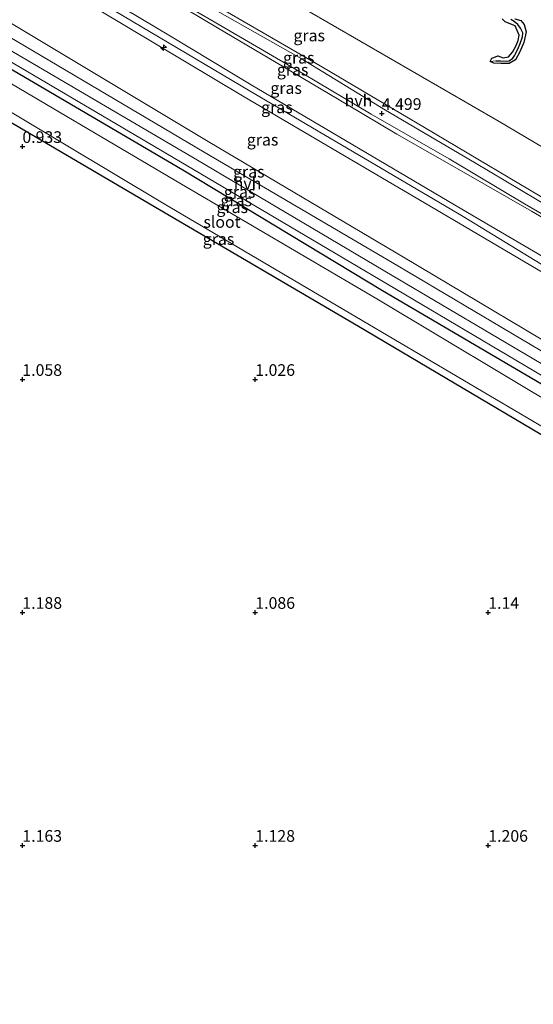
# Model space of a CAD drawing. Units: metres. Extents: x 69997 to 80003, y 381249 to 387503.
# Drawn here: x 71543 to 71653, y 383626 to 383837 of the extents above; entities that cross this region are included whole.
import ezdxf
from ezdxf.enums import TextEntityAlignment as Align

# ---------------------------------------------------------------- set-up
doc = ezdxf.new("R2010")
doc.units = ezdxf.units.M
doc.layers.get('0').update_dxf_attribs({"lineweight": 25})
for name, color, linetype, lineweight in [('B-ME-AL-OVERIG-S-B1', 7, 'Continuous', 18), ('B-ME-GW-KRUINLIJN-L-B1', 93, 'Continuous', 18), ('B-ME-GW-TEENLIJN-L-B1', 93, 'Continuous', 18), ('B-ME-IE-GRASLAND-GV-B6', 93, 'Continuous', 18), ('B-ME-IE-GRONDWERKLIJN-GROND_INGERICHT-GV-B6', 253, 'Continuous', 18), ('B-ME-IE-GRONDWERKLIJN-GROND_NIETINGERICHT-GV-B6', 253, 'Continuous', 18), ('B-ME-IE-HULPGEOMETRIE-L-B1', 53, 'Continuous', 18), ('B-ME-OG-WATER-GV-B6', 153, 'Continuous', 18), ('B-ME-VH-VERH_SOORT-HALF_VERHARDING-GV-B6', 8, 'IE-TERREINAFSCHEIDING-NATUURLIJK-HOUTWAL', 18)]:
    doc.layers.add(name, color=color, linetype=linetype, lineweight=lineweight)
for name, color, linetype in [('B-ME-GW-HOOGTEPUNT-S-B1', 10, 'Continuous'), ('B-ME-GW-INSTEEKWATERGANG-L-B1', 10, 'Continuous'), ('B-ME-GW-WATERGANG-GREPPEL-L-B1', 10, 'Continuous')]:
    doc.layers.add(name, color=color, linetype=linetype)
doc.styles.add('NLCS-ISO', font='NLCS-ISO.TTF')
doc.linetypes.add('IE-TERREINAFSCHEIDING-NATUURLIJK-HOUTWAL', pattern='A,7,-1.5,[67,NLCS.SHX,S=0.75,R=45,X=0,Y=0],-1.5,7,-1.5,[70,NLCS.SHX,S=0.75,R=0,X=0,Y=0],-1.5', length=20)

# ---------------------------------------------------------------- blocks, each defined once
blk = doc.blocks.new('hecto')
for p, q in [((0, 0.625), (-0.625, 0)), ((0, -0.625), (0, 0.625)), ((-0.625, 0), (0.625, 0)), ((0.625, 0), (0, -0.625))]:
    blk.add_line(p, q)
blk = doc.blocks.new('hoogtepunt')
for p, q in [((-0.5, 0), (0.5, 0)), ((0, 0.5), (0, -0.5))]:
    blk.add_line(p, q)

msp = doc.modelspace()

# ---------------------------------------------------------------- linework, layer by layer
at = {"layer": 'B-ME-GW-INSTEEKWATERGANG-L-B1'}
for points in [[(71430.749, 383891.48, 0.975), (71447.813, 383881.216, 0.875), (71489.406, 383857.23, 0.933), (71534.889, 383830.379, 0.93), (71577.758, 383805.227, 0.87), (71620.639, 383779.317, 0.865), (71661.348, 383755.421, 0.88), (71708.141, 383727.798, 0.745), (71747.025, 383704.537, 0.738)], [(71743.334, 383696.134, 0.738), (71704.102, 383719.434, 0.723), (71656.581, 383747.25, 0.832), (71615.454, 383771.606, 0.822), (71572.79, 383796.63, 0.892), (71530.382, 383821.501, 0.98), (71484.713, 383848.281, 1.005), (71442.653, 383873.34, 0.91), (71426.833, 383882.564, 0.89)], [(71643.717, 383828.477, 2.223), (71644.111, 383829.169, 2.318), (71644.562, 383829.364, 2.38), (71645.37, 383829.688, 2.4), (71646.519, 383829.241, 2.36), (71647.656, 383829.49, 2.382), (71648.504, 383830.484, 2.415), (71649.219, 383831.765, 2.432), (71649.739, 383833.017, 2.4), (71649.936, 383834.115, 2.388), (71649.108, 383836.176, 2.313), (71648.161, 383836.468, 2.313), (71646.975, 383837.012, 2.338), (71646.351, 383837.657, 2.382)], [(71649.017, 383837.64, 2.525), (71650.344, 383837.267, 2.473), (71651.049, 383836.459, 2.44), (71651.479, 383834.823, 2.453), (71650.943, 383832.573, 2.45), (71650.089, 383830.583, 2.44), (71649.159, 383828.865, 2.45), (71647.793, 383828.049, 2.43), (71646.056, 383828.055, 2.305), (71644.528, 383828.165, 2.27), (71643.717, 383828.477, 2.223)]]:
    msp.add_polyline3d(points, dxfattribs=at)
at = {"layer": 'B-ME-GW-KRUINLIJN-L-B1'}
for points in [[(71444.6523, 383923.1382, 4.2698), (71463.0733, 383912.5025, 4.2698), (71480.9087, 383901.8362, 4.2565), (71498.8297, 383891.0713, 4.2765), (71509.0762, 383885.1, 4.2698), (71525.0213, 383876.1432, 4.2498), (71538.2413, 383867.999, 4.2498), (71557.0654, 383857.2298, 4.2165), (71572.7944, 383847.7061, 4.1765), (71585.4704, 383840.181, 4.2632), (71607.7565, 383827.2604, 4.2744), (71629.6228, 383814.3315, 4.2544), (71659.0738, 383796.8511, 4.2544), (71684.7133, 383781.8545, 4.2644), (71703.3813, 383770.7135, 4.2944), (71727.0945, 383756.6128, 4.2844), (71744.5009, 383746.4417, 4.2644), (71761.002, 383736.3636, 4.3149)], [(71440.334, 383913.306, 6.842), (71462.583, 383900.172, 6.841), (71503.085, 383876.305, 6.697), (71548.603, 383849.834, 6.704), (71575.125, 383833.905, 6.705)], [(71637.943, 383795.202, 7.057), (71591.88, 383822.314, 6.899), (71547.767, 383848.527, 6.897), (71502.35, 383875.103, 6.885), (71461.836, 383899.11, 6.957), (71439.815, 383912.123, 7.012)], [(71755.567, 383723.989, 6.788), (71719.057, 383745.097, 6.708), (71676.346, 383770.616, 6.885), (71636.947, 383793.833, 6.844), (71590.963, 383820.909, 6.743), (71547.031, 383847.222, 6.9), (71501.333, 383873.779, 6.8), (71461.13, 383897.916, 7.029), (71439.224, 383910.777, 6.961)], [(71747.7, 383706.075, 1.44), (71708.887, 383729.304, 1.457), (71662.412, 383756.548, 1.433), (71621.705, 383780.669, 1.423), (71578.477, 383806.21, 1.41), (71536.048, 383831.236, 1.445), (71490.383, 383858.006, 1.462), (71448.965, 383882.457, 1.445), (71431.323, 383892.785, 1.49)], [(71575.125, 383833.905, 6.705), (71592.441, 383823.507, 6.706), (71638.875, 383796.079, 6.889), (71677.2, 383773.638, 6.849), (71720.697, 383747.667, 6.744), (71756.688, 383726.54, 6.796)], [(71637.943, 383795.202, 7.057), (71657.283, 383783.436, 7.015), (71658.861, 383782.514, 7.024), (71676.63, 383772.148, 7.057)]]:
    msp.add_polyline3d(points, dxfattribs=at)
at = {"layer": 'B-ME-GW-TEENLIJN-L-B1'}
for points in [[(71765.145, 383745.798, 1.98), (71730.519, 383765.514, 2.122), (71685.897, 383791.803, 2.142), (71645.641, 383815.639, 2.152), (71604.107, 383839.654, 2.174), (71586.028, 383850.641, 2.252), (71559.605, 383866.169, 2.182), (71515.801, 383892.143, 2.217), (71472.859, 383917.256, 2.274), (71448.446, 383931.776, 2.252)], [(71442.8523, 383919.04, 4.7253), (71455.5393, 383911.7548, 4.7253), (71470.7316, 383902.9251, 4.7253), (71489.1524, 383892.4086, 4.6619), (71511.0204, 383879.6706, 4.6219), (71531.009, 383867.7827, 4.5236), (71553.1395, 383854.6543, 4.5436), (71572.0886, 383843.5668, 4.5519), (71585.2106, 383835.7214, 4.4706), (71597.8139, 383828.2526, 4.4939), (71612.8701, 383819.3397, 4.6239), (71623.7385, 383812.8686, 4.6423), (71638.0004, 383804.7484, 4.6423), (71652.6394, 383796.3516, 4.6289), (71668.2627, 383787.2383, 4.6089), (71682.5815, 383778.8989, 4.5423), (71697.4802, 383770.0018, 4.5423), (71707.7964, 383763.5896, 4.5289), (71722.5879, 383754.8506, 4.4956), (71740.336, 383744.5016, 4.6089), (71757.7274, 383734.141, 4.6156), (71759.5506, 383733.0586, 4.6125)], [(71750.57, 383712.609, 1.651), (71712.636, 383734.926, 1.657), (71667.455, 383761.297, 1.609), (71625.163, 383786.5, 1.608), (71583.568, 383811.087, 1.662), (71539.953, 383837.263, 1.618), (71494.606, 383863.735, 1.649), (71454.64, 383887.482, 1.718), (71434.217, 383899.377, 1.694)]]:
    msp.add_polyline3d(points, dxfattribs=at)
at = {"layer": 'B-ME-GW-WATERGANG-GREPPEL-L-B1'}
msp.add_polyline3d([(71644.957, 383828.633, 1.936), (71645.932, 383828.665, 1.941), (71647.174, 383828.566, 1.938), (71647.817, 383828.666, 1.931), (71648.632, 383829.186, 1.931), (71649.045, 383829.861, 1.931), (71649.273, 383830.265, 1.926), (71649.826, 383831.511, 1.926), (71650.2, 383832.339, 1.921), (71650.693, 383833.793, 1.918), (71650.764, 383834.613, 1.898), (71650.242, 383835.646, 1.878), (71649.664, 383836.414, 1.878), (71648.877, 383837.059, 1.878), (71648.147, 383837.47, 1.878)], dxfattribs=at)
at = {"layer": 'B-ME-IE-GRASLAND-GV-B6'}
for points in [[(71756.688, 383726.54, 6.796), (71756.076, 383725.148, 6.817), (71755.567, 383723.989, 6.788), (71719.057, 383745.097, 6.708), (71676.346, 383770.616, 6.885), (71636.947, 383793.833, 6.844), (71590.963, 383820.909, 6.743), (71547.031, 383847.222, 6.9), (71501.333, 383873.779, 6.8), (71461.13, 383897.916, 7.029), (71439.224, 383910.777, 6.961), (71439.815, 383912.123, 7.012), (71440.334, 383913.306, 6.842), (71462.583, 383900.172, 6.841), (71503.085, 383876.305, 6.697), (71548.603, 383849.834, 6.704), (71575.125, 383833.905, 6.705), (71592.441, 383823.507, 6.706), (71638.875, 383796.079, 6.889), (71677.2, 383773.638, 6.849), (71720.697, 383747.667, 6.744), (71756.688, 383726.54, 6.796)], [(71755.567, 383723.989, 6.788), (71750.57, 383712.609, 1.651), (71712.636, 383734.926, 1.657), (71667.455, 383761.297, 1.609), (71625.163, 383786.5, 1.608), (71583.568, 383811.087, 1.662), (71539.953, 383837.263, 1.618), (71494.606, 383863.735, 1.649), (71454.64, 383887.482, 1.718), (71434.217, 383899.377, 1.694), (71439.224, 383910.777, 6.961), (71461.13, 383897.916, 7.029), (71501.333, 383873.779, 6.8), (71547.031, 383847.222, 6.9), (71590.963, 383820.909, 6.743), (71636.947, 383793.833, 6.844), (71676.346, 383770.616, 6.885), (71719.057, 383745.097, 6.708), (71755.567, 383723.989, 6.788)], [(71750.418, 383712.35, 1.651), (71749.554, 383710.296, 1.585), (71711.527, 383732.928, 1.545), (71666.647, 383759.306, 1.612), (71623.915, 383784.624, 1.605), (71582.329, 383809.006, 1.605), (71538.729, 383834.869, 1.558), (71493.353, 383861.616, 1.605), (71452.914, 383885.508, 1.645), (71433.297, 383897.281, 1.665), (71434.066, 383899.118, 1.694), (71434.217, 383899.377, 1.694), (71454.64, 383887.482, 1.718), (71494.606, 383863.735, 1.649), (71539.953, 383837.263, 1.618), (71583.568, 383811.087, 1.662), (71625.163, 383786.5, 1.608), (71667.455, 383761.297, 1.609), (71712.636, 383734.926, 1.657), (71750.57, 383712.609, 1.651), (71750.418, 383712.35, 1.651)], [(71748.61, 383708.146, 1.505), (71747.7, 383706.075, 1.44), (71708.887, 383729.304, 1.457), (71662.412, 383756.548, 1.433), (71621.705, 383780.669, 1.423), (71578.477, 383806.21, 1.41), (71536.048, 383831.236, 1.445), (71490.383, 383858.006, 1.462), (71448.965, 383882.457, 1.445), (71431.323, 383892.785, 1.49), (71432.26, 383894.92, 1.6), (71450.886, 383883.945, 1.565), (71491.746, 383859.764, 1.572), (71536.873, 383833.166, 1.558), (71580.891, 383807.285, 1.597), (71622.678, 383782.567, 1.563), (71665.364, 383757.389, 1.545), (71710.393, 383730.916, 1.54), (71748.61, 383708.146, 1.505)], [(71747.7, 383706.075, 1.44), (71747.025, 383704.537, 0.738), (71708.141, 383727.798, 0.745), (71661.348, 383755.421, 0.88), (71620.639, 383779.317, 0.865), (71577.758, 383805.227, 0.87), (71534.889, 383830.379, 0.93), (71489.406, 383857.23, 0.933), (71447.813, 383881.216, 0.875), (71430.749, 383891.48, 0.975), (71431.323, 383892.785, 1.49), (71448.965, 383882.457, 1.445), (71490.383, 383858.006, 1.462), (71536.048, 383831.236, 1.445), (71578.477, 383806.21, 1.41), (71621.705, 383780.669, 1.423), (71662.412, 383756.548, 1.433), (71708.887, 383729.304, 1.457), (71747.7, 383706.075, 1.44)], [(71747.025, 383704.537, 0.738), (71746.324, 383702.943, -0.48), (71706.861, 383725.423, -0.48), (71660.274, 383753.081, -0.48), (71619.429, 383777.518, -0.48), (71576.283, 383802.841, -0.48), (71533.743, 383827.881, -0.48), (71488.425, 383854.575, -0.48), (71445.814, 383879.157, -0.48), (71429.734, 383889.169, -0.48), (71430.749, 383891.48, 0.975), (71447.813, 383881.216, 0.875), (71489.406, 383857.23, 0.933), (71534.889, 383830.379, 0.93), (71577.758, 383805.227, 0.87), (71620.639, 383779.317, 0.865), (71661.348, 383755.421, 0.88), (71708.141, 383727.798, 0.745), (71747.025, 383704.537, 0.738)], [(71744.042, 383697.747, -0.48), (71743.334, 383696.134, 0.738), (71704.102, 383719.434, 0.723), (71656.581, 383747.25, 0.832), (71615.454, 383771.606, 0.822), (71572.79, 383796.63, 0.892), (71530.382, 383821.501, 0.98), (71484.713, 383848.281, 1.005), (71442.653, 383873.34, 0.91), (71426.833, 383882.564, 0.89), (71427.741, 383884.632, -0.48), (71443.476, 383874.938, -0.48), (71485.793, 383850.008, -0.48), (71531.239, 383823.356, -0.48), (71573.776, 383797.927, -0.48), (71616.235, 383772.87, -0.48), (71657.047, 383748.882, -0.48), (71704.978, 383721.089, -0.48), (71744.042, 383697.747, -0.48)], [(71759.5506, 383733.0586, 4.6125), (71756.688, 383726.54, 6.796), (71720.697, 383747.667, 6.744), (71677.2, 383773.638, 6.849), (71638.875, 383796.079, 6.889), (71592.441, 383823.507, 6.706), (71575.125, 383833.905, 6.705), (71548.603, 383849.834, 6.704)], [(71572.0886, 383843.5668, 4.5519), (71585.2106, 383835.7214, 4.4706), (71597.8139, 383828.2526, 4.4939), (71612.8701, 383819.3397, 4.6239), (71623.7385, 383812.8686, 4.6423), (71638.0004, 383804.7484, 4.6423), (71652.6394, 383796.3516, 4.6289), (71668.2627, 383787.2383, 4.6089), (71682.5815, 383778.8989, 4.5423), (71697.4802, 383770.0018, 4.5423), (71707.7964, 383763.5896, 4.5289), (71722.5879, 383754.8506, 4.4956), (71740.336, 383744.5016, 4.6089), (71757.7274, 383734.141, 4.6156), (71759.5506, 383733.0586, 4.6125)], [(71759.8364, 383733.7094, 4.5706), (71759.5506, 383733.0586, 4.6125), (71757.7274, 383734.141, 4.6156), (71740.336, 383744.5016, 4.6089), (71722.5879, 383754.8506, 4.4956), (71707.7964, 383763.5896, 4.5289), (71697.4802, 383770.0018, 4.5423), (71682.5815, 383778.8989, 4.5423), (71668.2627, 383787.2383, 4.6089), (71652.6394, 383796.3516, 4.6289), (71638.0004, 383804.7484, 4.6423), (71623.7385, 383812.8686, 4.6423), (71612.8701, 383819.3397, 4.6239), (71597.8139, 383828.2526, 4.4939), (71585.2106, 383835.7214, 4.4706), (71572.0886, 383843.5668, 4.5519)], [(71573.9916, 383843.167, 4.5069), (71584.5105, 383837.0207, 4.4969), (71603.5554, 383825.9292, 4.4706), (71618.2239, 383817.1686, 4.5106), (71634.9385, 383807.5931, 4.5206), (71651.1396, 383797.9556, 4.5206), (71666.5325, 383788.9762, 4.5206), (71682.669, 383779.4802, 4.5306), (71699.6527, 383769.4088, 4.5506), (71716.0076, 383759.6608, 4.5506), (71730.3511, 383751.1658, 4.5606), (71744.7885, 383742.6732, 4.5506), (71755.5676, 383736.2995, 4.5706), (71759.8364, 383733.7094, 4.5706)], [(71760.6009, 383735.4504, 4.4381), (71747.9073, 383742.9753, 4.4381), (71736.2678, 383750.1161, 4.3781), (71719.5035, 383759.6865, 4.4081), (71701.2507, 383770.5108, 4.4381), (71680.1035, 383783.2891, 4.4181), (71660.5348, 383794.8118, 4.4081), (71640.3793, 383806.7815, 4.3781), (71621.2819, 383818.0708, 4.3381), (71603.017, 383829.2379, 4.3281), (71585.2056, 383839.3069, 4.3436)], [(71585.4704, 383840.181, 4.2632), (71607.7565, 383827.2604, 4.2744), (71629.6228, 383814.3315, 4.2544), (71659.0738, 383796.8511, 4.2544), (71684.7133, 383781.8545, 4.2644), (71703.3813, 383770.7135, 4.2944), (71727.0945, 383756.6128, 4.2844), (71744.5009, 383746.4417, 4.2644), (71761.002, 383736.3636, 4.3149), (71760.6009, 383735.4504, 4.4381)], [(71761.002, 383736.3636, 4.3149), (71744.5009, 383746.4417, 4.2644), (71727.0945, 383756.6128, 4.2844), (71703.3813, 383770.7135, 4.2944), (71684.7133, 383781.8545, 4.2644), (71659.0738, 383796.8511, 4.2544), (71629.6228, 383814.3315, 4.2544), (71607.7565, 383827.2604, 4.2744), (71585.4704, 383840.181, 4.2632)], [(71604.107, 383839.654, 2.174), (71645.641, 383815.639, 2.152), (71685.897, 383791.803, 2.142), (71730.519, 383765.514, 2.122), (71765.145, 383745.798, 1.98), (71761.002, 383736.3636, 4.3149)]]:
    msp.add_polyline3d(points, dxfattribs=at)
at = {"layer": 'B-ME-IE-GRONDWERKLIJN-GROND_INGERICHT-GV-B6'}
msp.add_polyline3d([(71475.647, 383620.184, 1.085), (71425.765, 383650.463, 1.095), (71380.864, 383677.717, 1.168), (71346.335, 383698.677, 1.263), (71356.839, 383723.189, 1.268), (71368.417, 383749.55, 1.235), (71383.49, 383783.871, 1.183), (71403.804, 383830.127, 1.197), (71422.917, 383873.647, 1.025), (71426.833, 383882.564, 0.89), (71442.653, 383873.34, 0.91), (71484.713, 383848.281, 1.005), (71530.382, 383821.501, 0.98), (71572.79, 383796.63, 0.892), (71615.454, 383771.606, 0.822), (71656.581, 383747.25, 0.832), (71704.102, 383719.434, 0.723), (71743.334, 383696.134, 0.738), (71733.797, 383674.418, 0.925), (71712.978, 383627.012, 1.095), (71693.427, 383582.497, 1.23)], dxfattribs=at)
at = {"layer": 'B-ME-IE-GRONDWERKLIJN-GROND_NIETINGERICHT-GV-B6'}
for points in [[(71765.145, 383745.798, 1.98), (71730.519, 383765.514, 2.122), (71685.897, 383791.803, 2.142), (71645.641, 383815.639, 2.152), (71604.107, 383839.654, 2.174)], [(71646.351, 383837.657, 2.382), (71646.975, 383837.012, 2.338), (71648.161, 383836.468, 2.313), (71649.108, 383836.176, 2.313), (71649.936, 383834.115, 2.388), (71649.739, 383833.017, 2.4), (71649.219, 383831.765, 2.432), (71648.504, 383830.484, 2.415), (71647.656, 383829.49, 2.382), (71646.519, 383829.241, 2.36), (71645.37, 383829.688, 2.4), (71644.562, 383829.364, 2.38), (71644.111, 383829.169, 2.318), (71643.717, 383828.477, 2.223), (71644.528, 383828.165, 2.27), (71646.056, 383828.055, 2.305), (71647.793, 383828.049, 2.43), (71649.159, 383828.865, 2.45), (71650.089, 383830.583, 2.44), (71650.943, 383832.573, 2.45), (71651.479, 383834.823, 2.453), (71651.049, 383836.459, 2.44), (71650.344, 383837.267, 2.473), (71649.017, 383837.64, 2.525)], [(71643.717, 383828.477, 2.223), (71644.111, 383829.169, 2.318), (71644.562, 383829.364, 2.38), (71645.37, 383829.688, 2.4), (71646.519, 383829.241, 2.36), (71647.656, 383829.49, 2.382), (71648.504, 383830.484, 2.415), (71649.219, 383831.765, 2.432), (71649.739, 383833.017, 2.4), (71649.936, 383834.115, 2.388), (71649.108, 383836.176, 2.313), (71648.161, 383836.468, 2.313), (71646.975, 383837.012, 2.338), (71646.351, 383837.657, 2.382)], [(71649.017, 383837.64, 2.525), (71650.344, 383837.267, 2.473), (71651.049, 383836.459, 2.44), (71651.479, 383834.823, 2.453), (71650.943, 383832.573, 2.45), (71650.089, 383830.583, 2.44), (71649.159, 383828.865, 2.45), (71647.793, 383828.049, 2.43), (71646.056, 383828.055, 2.305), (71644.528, 383828.165, 2.27), (71643.717, 383828.477, 2.223)], [(71643.717, 383828.477, 2.223), (71644.957, 383828.633, 1.936), (71645.932, 383828.665, 1.941), (71647.174, 383828.566, 1.938), (71647.817, 383828.666, 1.931), (71648.632, 383829.186, 1.931), (71649.045, 383829.861, 1.931), (71649.273, 383830.265, 1.926), (71649.826, 383831.511, 1.926), (71650.2, 383832.339, 1.921), (71650.693, 383833.793, 1.918), (71650.764, 383834.613, 1.898), (71650.242, 383835.646, 1.878), (71649.664, 383836.414, 1.878), (71648.877, 383837.059, 1.878), (71648.147, 383837.47, 1.878)], [(71648.147, 383837.47, 1.878), (71648.877, 383837.059, 1.878), (71649.664, 383836.414, 1.878), (71650.242, 383835.646, 1.878), (71650.764, 383834.613, 1.898), (71650.693, 383833.793, 1.918), (71650.2, 383832.339, 1.921), (71649.826, 383831.511, 1.926), (71649.273, 383830.265, 1.926), (71649.045, 383829.861, 1.931), (71648.632, 383829.186, 1.931), (71647.817, 383828.666, 1.931), (71647.174, 383828.566, 1.938), (71645.932, 383828.665, 1.941), (71644.957, 383828.633, 1.936), (71643.717, 383828.477, 2.223)]]:
    msp.add_polyline3d(points, dxfattribs=at)
at = {"layer": 'B-ME-IE-HULPGEOMETRIE-L-B1'}
msp.add_line((71643.717, 383828.477, 2.223), (71644.957, 383828.633, 1.936), dxfattribs=at)
at = {"layer": 'B-ME-OG-WATER-GV-B6'}
msp.add_polyline3d([(71746.324, 383702.943, -0.48), (71744.042, 383697.747, -0.48), (71704.978, 383721.089, -0.48), (71657.047, 383748.882, -0.48), (71616.235, 383772.87, -0.48), (71573.776, 383797.927, -0.48), (71531.239, 383823.356, -0.48), (71485.793, 383850.008, -0.48), (71443.476, 383874.938, -0.48), (71427.741, 383884.632, -0.48), (71429.734, 383889.169, -0.48), (71445.814, 383879.157, -0.48), (71488.425, 383854.575, -0.48), (71533.743, 383827.881, -0.48), (71576.283, 383802.841, -0.48), (71619.429, 383777.518, -0.48), (71660.274, 383753.081, -0.48), (71706.861, 383725.423, -0.48), (71746.324, 383702.943, -0.48)], dxfattribs=at)
at = {"layer": 'B-ME-VH-VERH_SOORT-HALF_VERHARDING-GV-B6'}
for points in [[(71749.554, 383710.296, 1.585), (71748.61, 383708.146, 1.505), (71710.393, 383730.916, 1.54), (71665.364, 383757.389, 1.545), (71622.678, 383782.567, 1.563), (71580.891, 383807.285, 1.597), (71536.873, 383833.166, 1.558), (71491.746, 383859.764, 1.572), (71450.886, 383883.945, 1.565), (71432.26, 383894.92, 1.6), (71433.297, 383897.281, 1.665), (71452.914, 383885.508, 1.645), (71493.353, 383861.616, 1.605), (71538.729, 383834.869, 1.558), (71582.329, 383809.006, 1.605), (71623.915, 383784.624, 1.605), (71666.647, 383759.306, 1.612), (71711.527, 383732.928, 1.545), (71749.554, 383710.296, 1.585)], [(71760.6009, 383735.4504, 4.4381), (71759.8364, 383733.7094, 4.5706), (71755.5676, 383736.2995, 4.5706), (71744.7885, 383742.6732, 4.5506), (71730.3511, 383751.1658, 4.5606), (71716.0076, 383759.6608, 4.5506), (71699.6527, 383769.4088, 4.5506), (71682.669, 383779.4802, 4.5306), (71666.5325, 383788.9762, 4.5206), (71651.1396, 383797.9556, 4.5206), (71634.9385, 383807.5931, 4.5206), (71618.2239, 383817.1686, 4.5106), (71603.5554, 383825.9292, 4.4706), (71584.5105, 383837.0207, 4.4969), (71573.9916, 383843.167, 4.5069)], [(71585.2056, 383839.3069, 4.3436), (71603.017, 383829.2379, 4.3281), (71621.2819, 383818.0708, 4.3381), (71640.3793, 383806.7815, 4.3781), (71660.5348, 383794.8118, 4.4081), (71680.1035, 383783.2891, 4.4181), (71701.2507, 383770.5108, 4.4381), (71719.5035, 383759.6865, 4.4081), (71736.2678, 383750.1161, 4.3781), (71747.9073, 383742.9753, 4.4381), (71760.6009, 383735.4504, 4.4381)]]:
    msp.add_polyline3d(points, dxfattribs=at)

# ---------------------------------------------------------------- block references
at = {"layer": 'B-ME-AL-OVERIG-S-B1', "rotation": 90}
msp.add_blockref('hecto', (71573.617, 383831.4574, 6.8589), dxfattribs=at)
at = {"layer": 'B-ME-GW-HOOGTEPUNT-S-B1', "rotation": 90}
for p in [(71620.4865, 383817.328, 4.4992), (71620.4865, 383817.328, 4.4992), (71543.334, 383810.229, 0.933), (71543.334, 383810.229, 0.933), (71543.334, 383760.229, 1.058), (71543.334, 383760.229, 1.058), (71593.334, 383760.229, 1.026), (71593.334, 383760.229, 1.026), (71543.334, 383710.229, 1.188), (71543.334, 383710.229, 1.188), (71593.334, 383710.229, 1.086), (71593.334, 383710.229, 1.086), (71643.334, 383710.229, 1.14), (71643.334, 383710.229, 1.14), (71543.334, 383660.229, 1.163), (71543.334, 383660.229, 1.163), (71593.334, 383660.229, 1.128), (71593.334, 383660.229, 1.128), (71643.334, 383660.229, 1.206), (71643.334, 383660.229, 1.206)]:
    msp.add_blockref('hoogtepunt', p, dxfattribs=at)

# ---------------------------------------------------------------- texts
at = {"layer": 'B-ME-GW-HOOGTEPUNT-S-B1', "ltscale": 0.2, "style": 'NLCS-ISO'}
for s, p in [('4.499', (71620.4865, 383817.328, 4.4992)), ('4.499', (71620.4865, 383817.328, 4.4992)), ('0.933', (71543.334, 383810.229, 0.933)), ('0.933', (71543.334, 383810.229, 0.933)), ('1.058', (71543.334, 383760.229, 1.058)), ('1.058', (71543.334, 383760.229, 1.058)), ('1.026', (71593.334, 383760.229, 1.026)), ('1.026', (71593.334, 383760.229, 1.026)), ('1.188', (71543.334, 383710.229, 1.188)), ('1.188', (71543.334, 383710.229, 1.188)), ('1.086', (71593.334, 383710.229, 1.086)), ('1.086', (71593.334, 383710.229, 1.086)), ('1.14', (71643.334, 383710.229, 1.14)), ('1.14', (71643.334, 383710.229, 1.14)), ('1.163', (71543.334, 383660.229, 1.163)), ('1.163', (71543.334, 383660.229, 1.163)), ('1.128', (71593.334, 383660.229, 1.128)), ('1.128', (71593.334, 383660.229, 1.128)), ('1.206', (71643.334, 383660.229, 1.206)), ('1.206', (71643.334, 383660.229, 1.206))]:
    msp.add_text(s, height=2.5, dxfattribs=at).set_placement(p, align=Align.BOTTOM_LEFT)
at = {"layer": 'B-ME-IE-GRASLAND-GV-B6', "ltscale": 0.2, "style": 'NLCS-ISO'}
for p in [(71604.8986, 383834.0698), (71602.6544, 383829.2943), (71601.3443, 383826.7145), (71599.9423, 383822.79), (71597.956, 383818.6475), (71594.892, 383811.693), (71591.9335, 383804.8365), (71589.2245, 383798.661), (71589.9665, 383800.4975), (71588.3795, 383797.2115), (71585.4375, 383790.383)]:
    msp.add_text('gras', height=2.5, dxfattribs=at).set_placement(p, align=Align.MIDDLE_CENTER)
at = {"layer": 'B-ME-OG-WATER-GV-B6', "ltscale": 0.2, "style": 'NLCS-ISO'}
msp.add_text('sloot', height=2.5, dxfattribs=at).set_placement((71586.1862, 383794.0516), align=Align.MIDDLE_CENTER)
at = {"layer": 'B-ME-VH-VERH_SOORT-HALF_VERHARDING-GV-B6', "ltscale": 0.2, "style": 'NLCS-ISO'}
for p in [(71615.4736, 383820.0873), (71591.6589, 383802.3067)]:
    msp.add_text('hvh', height=2.5, dxfattribs=at).set_placement(p, align=Align.MIDDLE_CENTER)

doc.saveas('drawing.dxf')
